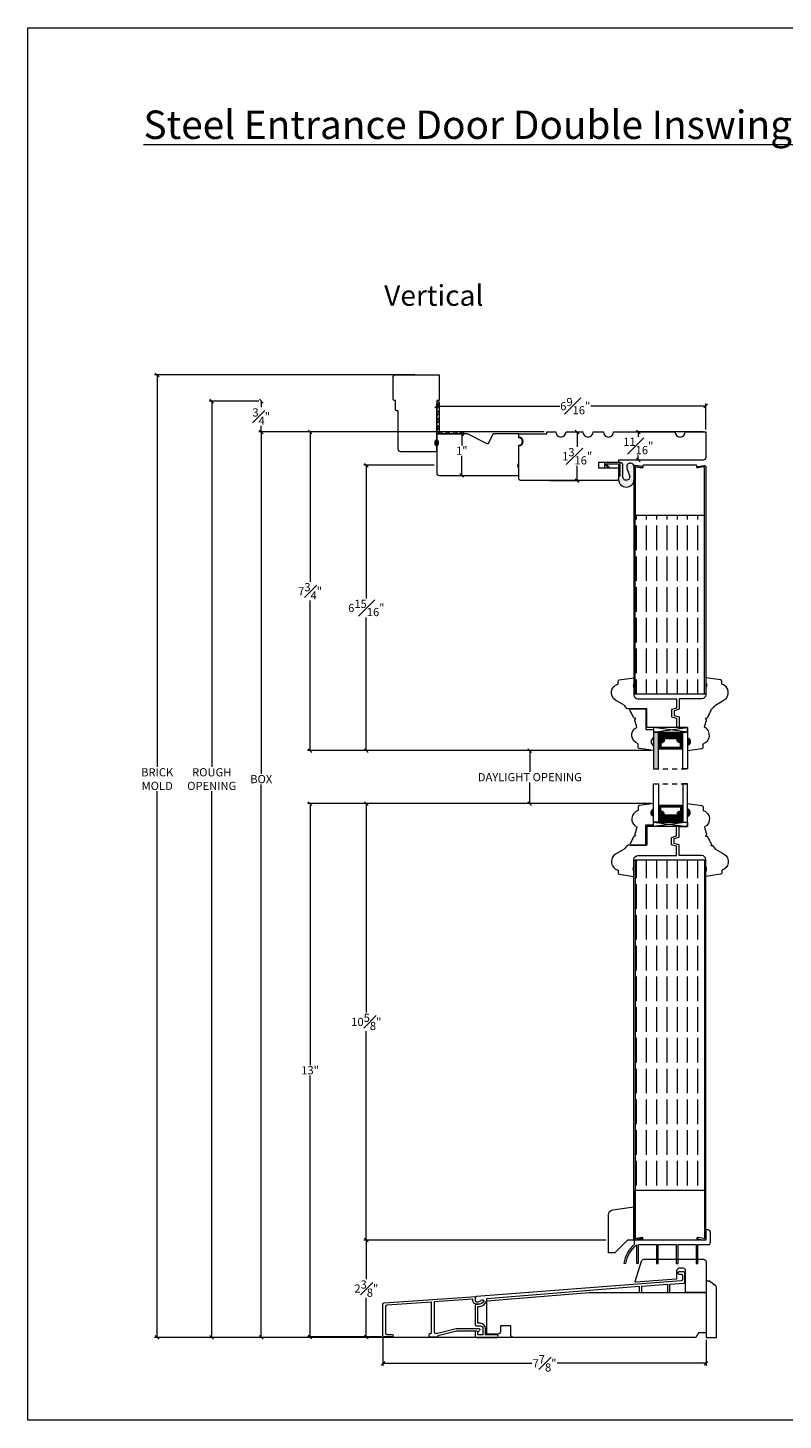
# Model space of a CAD drawing. Units: inches. Extents: x 0.1 to 55.2, y 39.1 to 73.1.
# Drawn here: x 0.1 to 18.5, y 39.1 to 73.1 of the extents above; entities that cross this region are included whole.
import ezdxf

# ---------------------------------------------------------------- set-up
doc = ezdxf.new("R2010")
doc.units = ezdxf.units.IN
doc.header["$LTSCALE"] = 0.5
doc.header["$MEASUREMENT"] = 0
doc.header["$PDMODE"] = 3
doc.linetypes.add('HIDDEN', pattern=[0.375, 0.25, -0.125])
doc.layers.get('0').update_dxf_attribs({"lineweight": 18})
doc.layers.get('Defpoints').update_dxf_attribs({"lineweight": 18})
doc.styles.get("Standard").update_dxf_attribs({"font": 'arial.ttf'})
doc.dimstyles.new('0000021A90BDCD68', dxfattribs={"dimtxt": 0.2, "dimasz": 0.09, "dimexe": 0.062, "dimexo": 0.0625, "dimgap": 0.025, "dimtad": 0, "dimtih": 1, "dimtoh": 1, "dimdec": 4, "dimzin": 0, "dimdsep": 46, "dimlunit": 5, "dimtxsty": 'Standard', "dimblk": 'OBLIQUE', "dimcen": 0, "dimclrd": 256, "dimclre": 256, "dimclrt": 256, "dimadec": 0, "dimazin": 0, "dimtfac": 1, "dimtdec": 4, "dimtofl": 0, "dimtmove": 0, "dimatfit": 3, "dimldrblk": 'ARCHTICK', "dimfxl": 0, "dimfrac": 1, "dimtolj": 1, "dimtzin": 0, "dimlwd": -1, "dimlwe": -1, "dimarcsym": 0})

# ---------------------------------------------------------------- blocks, each defined once
blk = doc.blocks.new('_OBLIQUE')
at = {"color": 0, "linetype": 'ByBlock'}
blk.add_line((-0.5, -0.5), (0.5, 0.5), dxfattribs=at)
blk = doc.blocks.new('*D10')
at = {"transparency": 16777216}
for p, q in [((12.683, 63.259), (5.718, 63.259)), ((5.78, 63.259), (5.78, 54.916)), ((5.78, 41.167), (5.78, 54.659)), ((14.092, 41.167), (5.718, 41.167))]:
    blk.add_line(p, q, dxfattribs=at)
at = {"layer": 'Defpoints', "color": 0, "transparency": 16777216}
for p in [(5.78, 63.259), (12.746, 63.259), (14.154, 41.167)]:
    blk.add_point(p, dxfattribs=at)
at = {"transparency": 16777216, "xscale": 0.09, "yscale": 0.09, "zscale": 0.09}
for p, rotation in [((5.78, 63.259), 90), ((5.78, 41.167), 270)]:
    blk.add_blockref('_OBLIQUE', p, dxfattribs=dict(at, rotation=rotation))
at = {"transparency": 16777216, "insert": (5.78, 54.788), "char_height": 0.2, "attachment_point": 5}
blk.add_mtext('\\A1;BOX', dxfattribs=at)
blk = doc.blocks.new('_ArchTick')
at = {"color": 0, "linetype": 'ByBlock', "const_width": 0.15}
blk.add_lwpolyline([(-0.5, -0.5), (0.5, 0.5)], dxfattribs=at)
blk = doc.blocks.new('*D11')
at = {"transparency": 16777216}
for p, q in [((5.718, 64.009), (4.511, 64.009)), ((4.573, 64.009), (4.573, 55.085)), ((4.573, 41.167), (4.573, 54.491)), ((14.092, 41.167), (4.511, 41.167))]:
    blk.add_line(p, q, dxfattribs=at)
at = {"layer": 'Defpoints', "color": 0, "transparency": 16777216}
for p in [(5.78, 64.009), (4.573, 41.167), (14.154, 41.167)]:
    blk.add_point(p, dxfattribs=at)
at = {"transparency": 16777216, "xscale": 0.09, "yscale": 0.09, "zscale": 0.09}
for p, rotation in [((4.573, 64.009), 90), ((4.573, 41.167), 270)]:
    blk.add_blockref('_OBLIQUE', p, dxfattribs=dict(at, rotation=rotation))
at = {"transparency": 16777216, "insert": (4.573, 54.788), "char_height": 0.2, "attachment_point": 5}
blk.add_mtext('\\A1;ROUGH\\POPENING', dxfattribs=at)
blk = doc.blocks.new('*D12')
at = {"transparency": 16777216}
for p, q in [((9.527, 64.65), (3.18, 64.65)), ((3.242, 64.65), (3.242, 55.085)), ((3.242, 41.167), (3.242, 54.491)), ((14.092, 41.167), (3.18, 41.167))]:
    blk.add_line(p, q, dxfattribs=at)
at = {"layer": 'Defpoints', "color": 0, "transparency": 16777216}
for p in [(3.242, 64.65), (9.59, 64.65), (14.154, 41.167)]:
    blk.add_point(p, dxfattribs=at)
at = {"transparency": 16777216, "xscale": 0.09, "yscale": 0.09, "zscale": 0.09}
for p, rotation in [((3.242, 64.65), 90), ((3.242, 41.167), 270)]:
    blk.add_blockref('_OBLIQUE', p, dxfattribs=dict(at, rotation=rotation))
at = {"transparency": 16777216, "insert": (3.242, 54.788), "char_height": 0.2, "attachment_point": 5}
blk.add_mtext('\\A1;BRICK\\PMOLD', dxfattribs=at)
blk = doc.blocks.new('*D26')
at = {"transparency": 16777216}
for p, q in [((10.059, 62.796), (10.059, 63.95)), ((10.059, 63.888), (13.059, 63.888)), ((16.621, 63.888), (13.819, 63.888)), ((16.621, 63.321), (16.621, 63.95))]:
    blk.add_line(p, q, dxfattribs=at)
at = {"layer": 'Defpoints', "color": 0, "transparency": 16777216}
for p in [(10.059, 63.888), (16.621, 63.259), (10.059, 62.733)]:
    blk.add_point(p, dxfattribs=at)
at = {"transparency": 16777216, "xscale": 0.09, "yscale": 0.09, "zscale": 0.09, "rotation": 180}
blk.add_blockref('_OBLIQUE', (10.059, 63.888), dxfattribs=at)
at = {"transparency": 16777216, "xscale": 0.09, "yscale": 0.09, "zscale": 0.09}
blk.add_blockref('_OBLIQUE', (16.621, 63.888), dxfattribs=at)
at = {"transparency": 16777216, "insert": (13.439, 63.888), "char_height": 0.2, "attachment_point": 5}
blk.add_mtext('\\A1;6{\\H1x;\\S9#16;}"', dxfattribs=at)
blk = doc.blocks.new('*D20')
at = {"transparency": 16777216}
for p, q in [((9.997, 62.446), (8.281, 62.446)), ((8.343, 62.446), (8.343, 59.195)), ((8.343, 55.482), (8.343, 58.733)), ((15.288, 55.482), (8.281, 55.482))]:
    blk.add_line(p, q, dxfattribs=at)
at = {"layer": 'Defpoints', "color": 0, "transparency": 16777216}
for p in [(8.343, 62.446), (10.059, 62.446), (15.35, 55.482)]:
    blk.add_point(p, dxfattribs=at)
at = {"transparency": 16777216, "xscale": 0.09, "yscale": 0.09, "zscale": 0.09}
for p, rotation in [((8.343, 62.446), 90), ((8.343, 55.482), 270)]:
    blk.add_blockref('_OBLIQUE', p, dxfattribs=dict(at, rotation=rotation))
at = {"transparency": 16777216, "insert": (8.343, 58.964), "char_height": 0.2, "attachment_point": 5}
blk.add_mtext('\\A1;6{\\H1x;\\S15#16;}"', dxfattribs=at)
blk = doc.blocks.new('*D21')
at = {"transparency": 16777216}
for p, q in [((9.058, 63.259), (6.91, 63.259)), ((6.972, 63.259), (6.972, 59.598)), ((6.972, 55.482), (6.972, 59.143)), ((15.288, 55.482), (6.91, 55.482))]:
    blk.add_line(p, q, dxfattribs=at)
at = {"layer": 'Defpoints', "color": 0, "transparency": 16777216}
for p in [(6.972, 63.259), (9.12, 63.259), (15.35, 55.482)]:
    blk.add_point(p, dxfattribs=at)
at = {"transparency": 16777216, "xscale": 0.09, "yscale": 0.09, "zscale": 0.09}
for p, rotation in [((6.972, 63.259), 90), ((6.972, 55.482), 270)]:
    blk.add_blockref('_OBLIQUE', p, dxfattribs=dict(at, rotation=rotation))
at = {"transparency": 16777216, "insert": (6.972, 59.371), "char_height": 0.2, "attachment_point": 5}
blk.add_mtext('\\A1;7{\\H1x;\\S3#4;}"', dxfattribs=at)
blk = doc.blocks.new('*D22')
at = {"transparency": 16777216}
for p, q in [((15.288, 54.191), (8.281, 54.191)), ((8.343, 54.191), (8.343, 49.094)), ((8.343, 43.54), (8.343, 48.636)), ((14.184, 43.54), (8.281, 43.54))]:
    blk.add_line(p, q, dxfattribs=at)
at = {"layer": 'Defpoints', "color": 0, "transparency": 16777216}
for p in [(15.35, 54.191), (8.343, 43.54), (14.246, 43.54)]:
    blk.add_point(p, dxfattribs=at)
at = {"transparency": 16777216, "xscale": 0.09, "yscale": 0.09, "zscale": 0.09}
for p, rotation in [((8.343, 54.191), 90), ((8.343, 43.54), 270)]:
    blk.add_blockref('_OBLIQUE', p, dxfattribs=dict(at, rotation=rotation))
at = {"transparency": 16777216, "insert": (8.343, 48.865), "char_height": 0.2, "attachment_point": 5}
blk.add_mtext('\\A1;10{\\H1x;\\S5#8;}"', dxfattribs=at)
blk = doc.blocks.new('*D23')
at = {"transparency": 16777216}
for p, q in [((15.288, 54.191), (6.91, 54.191)), ((6.972, 54.191), (6.972, 47.811)), ((6.972, 41.177), (6.972, 47.557)), ((8.717, 41.177), (6.91, 41.177))]:
    blk.add_line(p, q, dxfattribs=at)
at = {"layer": 'Defpoints', "color": 0, "transparency": 16777216}
for p in [(15.35, 54.191), (6.972, 41.177), (8.779, 41.177)]:
    blk.add_point(p, dxfattribs=at)
at = {"transparency": 16777216, "xscale": 0.09, "yscale": 0.09, "zscale": 0.09}
for p, rotation in [((6.972, 54.191), 90), ((6.972, 41.177), 270)]:
    blk.add_blockref('_OBLIQUE', p, dxfattribs=dict(at, rotation=rotation))
at = {"transparency": 16777216, "insert": (6.972, 47.684), "char_height": 0.2, "attachment_point": 5}
blk.add_mtext('\\A1;13"', dxfattribs=at)
blk = doc.blocks.new('*D24')
at = {"transparency": 16777216}
for p, q in [((15.288, 55.482), (12.268, 55.482)), ((12.33, 55.482), (12.33, 54.965)), ((12.33, 54.191), (12.33, 54.708)), ((15.288, 54.191), (12.268, 54.191))]:
    blk.add_line(p, q, dxfattribs=at)
at = {"layer": 'Defpoints', "color": 0, "transparency": 16777216}
for p in [(15.35, 55.482), (12.33, 54.191), (15.35, 54.191)]:
    blk.add_point(p, dxfattribs=at)
at = {"transparency": 16777216, "xscale": 0.09, "yscale": 0.09, "zscale": 0.09}
for p, rotation in [((12.33, 55.482), 90), ((12.33, 54.191), 270)]:
    blk.add_blockref('_OBLIQUE', p, dxfattribs=dict(at, rotation=rotation))
at = {"transparency": 16777216, "insert": (12.33, 54.836), "char_height": 0.2, "attachment_point": 5}
blk.add_mtext('\\A1;DAYLIGHT OPENING', dxfattribs=at)
blk = doc.blocks.new('*D25')
at = {"transparency": 16777216}
for p, q in [((14.184, 43.54), (8.281, 43.54)), ((8.343, 43.54), (8.343, 42.588)), ((8.343, 41.177), (8.343, 42.129)), ((8.717, 41.177), (8.281, 41.177))]:
    blk.add_line(p, q, dxfattribs=at)
at = {"layer": 'Defpoints', "color": 0, "transparency": 16777216}
for p in [(14.246, 43.54), (8.343, 41.177), (8.779, 41.177)]:
    blk.add_point(p, dxfattribs=at)
at = {"transparency": 16777216, "xscale": 0.09, "yscale": 0.09, "zscale": 0.09}
for p, rotation in [((8.343, 43.54), 90), ((8.343, 41.177), 270)]:
    blk.add_blockref('_OBLIQUE', p, dxfattribs=dict(at, rotation=rotation))
at = {"transparency": 16777216, "insert": (8.343, 42.358), "char_height": 0.2, "attachment_point": 5}
blk.add_mtext('\\A1;2{\\H1x;\\S3#8;}"', dxfattribs=at)
blk = doc.blocks.new('*D27')
at = {"transparency": 16777216}
for p, q in [((16.559, 63.259), (14.914, 63.259)), ((14.976, 63.259), (14.976, 63.142)), ((16.496, 62.571), (14.914, 62.571)), ((14.976, 62.571), (14.976, 62.687))]:
    blk.add_line(p, q, dxfattribs=at)
at = {"layer": 'Defpoints', "color": 0, "transparency": 16777216}
for p in [(16.621, 63.259), (14.976, 62.571), (16.559, 62.571)]:
    blk.add_point(p, dxfattribs=at)
at = {"transparency": 16777216, "xscale": 0.09, "yscale": 0.09, "zscale": 0.09}
for p, rotation in [((14.976, 63.259), 90), ((14.976, 62.571), 270)]:
    blk.add_blockref('_OBLIQUE', p, dxfattribs=dict(at, rotation=rotation))
at = {"transparency": 16777216, "insert": (14.976, 62.915), "char_height": 0.2, "attachment_point": 5}
blk.add_mtext('\\A1;{\\H1x;\\S11#16;}"', dxfattribs=at)
blk = doc.blocks.new('*D28')
at = {"transparency": 16777216}
for p, q in [((13.401, 63.259), (13.547, 63.259)), ((13.485, 63.259), (13.485, 62.894)), ((13.485, 62.071), (13.485, 62.435)), ((12.808, 62.071), (13.547, 62.071))]:
    blk.add_line(p, q, dxfattribs=at)
at = {"layer": 'Defpoints', "color": 0, "transparency": 16777216}
for p in [(13.339, 63.259), (12.746, 62.071), (13.485, 62.071)]:
    blk.add_point(p, dxfattribs=at)
at = {"transparency": 16777216, "xscale": 0.09, "yscale": 0.09, "zscale": 0.09}
for p, rotation in [((13.485, 63.259), 90), ((13.485, 62.071), 270)]:
    blk.add_blockref('_OBLIQUE', p, dxfattribs=dict(at, rotation=rotation))
at = {"transparency": 16777216, "insert": (13.485, 62.665), "char_height": 0.2, "attachment_point": 5}
blk.add_mtext('\\A1;1{\\H1x;\\S3#16;}"', dxfattribs=at)
blk = doc.blocks.new('*D29')
at = {"transparency": 16777216}
for p, q in [((10.497, 63.209), (10.733, 63.209)), ((10.671, 63.209), (10.671, 62.927)), ((10.671, 62.196), (10.671, 62.676)), ((10.497, 62.196), (10.733, 62.196))]:
    blk.add_line(p, q, dxfattribs=at)
at = {"layer": 'Defpoints', "color": 0, "transparency": 16777216}
for p in [(10.434, 63.209), (10.434, 62.196), (10.671, 62.196)]:
    blk.add_point(p, dxfattribs=at)
at = {"transparency": 16777216, "xscale": 0.09, "yscale": 0.09, "zscale": 0.09}
for p, rotation in [((10.671, 63.209), 90), ((10.671, 62.196), 270)]:
    blk.add_blockref('_OBLIQUE', p, dxfattribs=dict(at, rotation=rotation))
at = {"transparency": 16777216, "insert": (10.671, 62.802), "char_height": 0.2, "attachment_point": 5}
blk.add_mtext('\\A1;1"', dxfattribs=at)
blk = doc.blocks.new('*D30')
at = {"transparency": 16777216}
for p, q in [((5.718, 64.009), (5.718, 64.009)), ((5.78, 64.009), (5.78, 63.861)), ((5.718, 63.259), (5.718, 63.259)), ((5.78, 63.259), (5.78, 63.407))]:
    blk.add_line(p, q, dxfattribs=at)
at = {"layer": 'Defpoints', "color": 0, "transparency": 16777216}
for p in [(5.78, 64.009), (5.78, 64.009), (5.78, 63.259)]:
    blk.add_point(p, dxfattribs=at)
at = {"transparency": 16777216, "xscale": 0.09, "yscale": 0.09, "zscale": 0.09}
for p, rotation in [((5.78, 64.009), 90), ((5.78, 63.259), 270)]:
    blk.add_blockref('_OBLIQUE', p, dxfattribs=dict(at, rotation=rotation))
at = {"transparency": 16777216, "insert": (5.78, 63.634), "char_height": 0.2, "attachment_point": 5}
blk.add_mtext('\\A1;{\\H1x;\\S3#4;}"', dxfattribs=at)
blk = doc.blocks.new('*D43')
at = {"transparency": 16777216}
for p, q in [((8.749, 41.145), (8.749, 40.472)), ((16.63, 41.104), (16.63, 40.472)), ((8.749, 40.534), (12.38, 40.534)), ((16.63, 40.534), (13, 40.534))]:
    blk.add_line(p, q, dxfattribs=at)
at = {"layer": 'Defpoints', "color": 0, "transparency": 16777216}
for p in [(8.749, 41.207), (16.63, 41.167), (8.749, 40.534)]:
    blk.add_point(p, dxfattribs=at)
at = {"transparency": 16777216, "xscale": 0.09, "yscale": 0.09, "zscale": 0.09, "rotation": 180}
blk.add_blockref('_OBLIQUE', (8.749, 40.534), dxfattribs=at)
at = {"transparency": 16777216, "xscale": 0.09, "yscale": 0.09, "zscale": 0.09}
blk.add_blockref('_OBLIQUE', (16.63, 40.534), dxfattribs=at)
at = {"transparency": 16777216, "insert": (12.69, 40.534), "char_height": 0.2, "attachment_point": 5}
blk.add_mtext('\\A1;7{\\H1x;\\S7#8;}"', dxfattribs=at)

msp = doc.modelspace()

# ---------------------------------------------------------------- hatches: boundary and pattern name
at = {"linetype": 'Continuous', "lineweight": 9}
h = msp.add_hatch(dxfattribs=at)
h.set_pattern_fill('STEEL', color=256, style=0)
h.set_pattern_definition([(45, (108.0147, 20.00465), (-0.08838835, 0.08838835), []), (45, (108.0147, 20.06715), (-0.08838835, 0.08838835), [])])
h.paths.add_polyline_path([(10.71644, 63.2087), (10.71644, 63.2707), (10.12131, 63.2707), (10.12131, 63.99052), (10.05931, 63.99052), (10.05931, 63.2087)])
at = {"linetype": 'Continuous'}
h = msp.add_hatch(color=256, dxfattribs=at)
edge = h.paths.add_edge_path()
edge.add_ellipse((10.05931, 62.9917), major_axis=(0, -0.07849), ratio=0.49280821, start_angle=0, end_angle=360)
h = msp.add_hatch()
h.set_pattern_fill('DOTS', color=256, scale=0.5, style=0)
h.set_pattern_definition([(7e-15, (-4227.225827, -4244.98911), (0.015625, 0.03125), [0, -0.03125])])
h.paths.add_polyline_path([(14.60031, 62.44615), (14.60019, 62.16149, 1.17737362), (14.76213, 62.18798), (14.69812, 62.3781, -1.17513495), (14.87149, 62.40679), (14.87251, 62.10199, -1.00334996), (14.49627, 62.10073), (14.49627, 62.18755), (14.49608, 62.18755), (14.49607, 62.38369), (14.1523, 62.38383), (14.15234, 62.479), (14.12252, 62.50884), (14.53783, 62.50867, -0.41421357)])
h.paths.add_polyline_path([(14.18342, 62.47996), (14.27952, 62.38378), (14.49607, 62.38369), (14.49607, 62.47983)], flags=16)
h = msp.add_hatch()
h.set_pattern_fill('ACAD_ISO02W100', color=256, scale=0.05, angle=90, style=0)
h.set_pattern_definition([(90, (-4312.82078, -4243.87787), (-0.25, 2e-17), [0.6, -0.15])])
h.paths.add_polyline_path([(14.90327, 56.85867), (16.58927, 56.85867), (16.58927, 61.23005), (14.90327, 61.23005)])
for points in [[(15.46809, 55.93578), (15.35009, 55.93578), (15.35009, 55.79491), (15.35009, 55.04015), (15.46809, 55.04015)], [(16.17984, 55.79511), (16.17984, 55.79511), (16.17984, 55.60761), (16.17984, 55.60761, 0.66666667)], [(15.35009, 54.0653, 0.66666667), (15.35009, 53.8778)], [(16.17984, 54.06511), (16.17984, 54.06511), (16.17984, 53.87761), (16.17984, 53.87761, 0.66666667)]]:
    msp.add_hatch(color=256).paths.add_polyline_path(points)
h = msp.add_hatch(dxfattribs=at)
h.set_pattern_fill('DASH', color=256, scale=0.1, style=0)
h.set_pattern_definition([(0, (9.374615, 58.008488), (0.0125, -0.0125), [0.0125, -0.0125])])
h.paths.add_polyline_path([(15.57747, 55.79878), (15.57747, 55.72596, -0.33597463), (15.54497, 55.7056), (15.52358, 55.72002, 0.82420998), (15.49347, 55.71416), (15.46809, 55.71416), (15.46809, 55.93578), (16.06184, 55.93578), (16.06184, 55.71416), (16.03647, 55.71416, 0.82840831), (16.0063, 55.71987), (15.98536, 55.7056, -0.32087081), (15.95247, 55.72632), (15.95247, 55.79878)])
h = msp.add_hatch(dxfattribs=at)
h.set_pattern_fill('DOTS', color=256, scale=0.1, style=0)
h.set_pattern_definition([(0, (9.374615, 58.0084876), (0.003125, -0.00625), [0, -0.00625])])
h.paths.add_polyline_path([(15.49347, 55.56078), (15.46809, 55.56078), (15.46809, 55.71416), (15.49347, 55.71416)])
h.paths.add_polyline_path([(16.06184, 55.56078), (16.03647, 55.56078), (16.03647, 55.71416), (16.06184, 55.71416)])
h = msp.add_hatch(dxfattribs=at)
h.set_pattern_fill('DOTS', color=256, scale=0.1, style=0)
h.set_pattern_definition([(0, (9.374615, 51.6642307), (0.003125, 0.00625), [0, -0.00625])])
h.paths.add_polyline_path([(15.49347, 54.11194), (15.46809, 54.11194), (15.46809, 53.95856), (15.49347, 53.95856)])
h.paths.add_polyline_path([(16.06184, 54.11194), (16.03647, 54.11194), (16.03647, 53.95856), (16.06184, 53.95856)])
h = msp.add_hatch(dxfattribs=at)
h.set_pattern_fill('DASH', color=256, scale=0.1, style=0)
h.set_pattern_definition([(0, (9.374615, 51.664231), (0.0125, 0.0125), [0.0125, -0.0125])])
h.paths.add_polyline_path([(15.57747, 53.87394), (15.57747, 53.94676, 0.33597463), (15.54497, 53.96712), (15.52358, 53.9527, -0.82420998), (15.49347, 53.95856), (15.46809, 53.95856), (15.46809, 53.73694), (16.06184, 53.73694), (16.06184, 53.95856), (16.03647, 53.95856, -0.82840831), (16.0063, 53.95285), (15.98536, 53.96712, 0.32087081), (15.95247, 53.9464), (15.95247, 53.87394)])
h = msp.add_hatch()
h.set_pattern_fill('ACAD_ISO02W100', color=256, scale=0.05, angle=90, style=0)
h.set_pattern_definition([(90, (-4312.82078, -4241.37787), (-0.25, 2e-17), [0.6, -0.15])])
h.paths.add_polyline_path([(14.90327, 44.75536), (16.58927, 44.75536), (16.58927, 52.81405), (14.90327, 52.81405)])

# ---------------------------------------------------------------- linework, layer by layer
at = {"lineweight": 9}
for p, q in [((10.05931, 63.99052), (10.05931, 63.2087)), ((10.05931, 63.99052), (10.12131, 63.99052)), ((10.12131, 63.99052), (10.12131, 63.2707))]:
    msp.add_line(p, q, dxfattribs=at)
at = {"linetype": 'Continuous', "lineweight": 9}
for p, q in [((10.05931, 63.2087), (10.71644, 63.2087)), ((10.12131, 63.2707), (10.71644, 63.2707)), ((10.71644, 63.2707), (10.71644, 63.2087))]:
    msp.add_line(p, q, dxfattribs=at)
at = {"linetype": 'Continuous'}
for p, q in [((16.58927, 56.85867), (14.90327, 56.85867)), ((16.58927, 52.81405), (14.90327, 52.81405))]:
    msp.add_line(p, q, dxfattribs=at)
for p, q in [((15.35009, 55.93578), (16.17984, 56.04478)), ((16.17984, 55.93578), (15.35009, 56.04478)), ((15.49347, 55.71416), (15.46809, 55.71416)), ((16.03647, 55.71416), (16.06184, 55.71416)), ((16.17984, 55.79511), (16.17984, 55.79511)), ((15.49347, 55.56078), (15.46809, 55.56078)), ((16.03647, 55.56078), (16.06184, 55.56078)), ((16.17984, 55.60761), (16.17984, 55.60761)), ((15.49347, 54.11194), (15.46809, 54.11194)), ((16.03647, 54.11194), (16.06184, 54.11194)), ((16.17984, 54.06511), (16.17984, 54.06511)), ((15.35009, 53.73694), (16.17984, 53.62794)), ((16.17984, 53.73694), (15.35009, 53.62794)), ((15.49347, 53.95856), (15.46809, 53.95856)), ((16.03647, 53.95856), (16.06184, 53.95856)), ((16.17984, 53.87761), (16.17984, 53.87761)), ((14.87127, 48.00106), (14.87127, 49.27339)), ((16.62127, 48.00106), (16.62127, 49.27339))]:
    msp.add_line(p, q)
at = {"linetype": 'HIDDEN'}
for p, q in [((15.35009, 55.04032), (16.17984, 55.04032)), ((15.35009, 54.67033), (16.17984, 54.67079))]:
    msp.add_line(p, q, dxfattribs=at)
for points in [[(55.24599, 39.14753), (0.08809, 39.14753), (0.08809, 73.11753), (55.24599, 73.11753)], [(15.35009, 55.93578), (16.17984, 55.93578), (16.17984, 56.04478), (15.35009, 56.04478)], [(15.46809, 55.93578), (15.35009, 55.93578), (15.35009, 55.04015), (15.46809, 55.04015)], [(16.06184, 55.93578), (16.17984, 55.93578), (16.17984, 55.04009), (16.06184, 55.04009)], [(15.46809, 53.73694), (15.35009, 53.73694), (15.35009, 54.67073), (15.46809, 54.67073)], [(16.06184, 53.73694), (16.17984, 53.73694), (16.17984, 54.67079), (16.06184, 54.67079)], [(15.35009, 53.73694), (16.17984, 53.73694), (16.17984, 53.62794), (15.35009, 53.62794)]]:
    msp.add_lwpolyline(points, close=True)
for points in [[(9.12031, 62.8367), (9.12031, 63.7747), (9.08931, 63.7747, -0.41421356), (9.05831, 63.8057), (9.05831, 64.0247), (9.02731, 64.0247, -0.41421356), (8.99631, 64.0557), (8.99631, 64.5877, -0.41421356), (9.05831, 64.6497), (10.12131, 64.6497), (10.12131, 64.0247), (10.05931, 64.0247), (10.05931, 62.7747), (9.18231, 62.7747, -0.41421356), (9.12031, 62.8367)], [(16.55927, 62.5707), (14.49627, 62.57069), (14.49627, 62.50869), (14.0043, 62.50869), (14.0043, 62.38369), (14.49627, 62.38369), (14.49627, 62.13269, -0.41421356), (14.43427, 62.07069), (12.12127, 62.07069, -0.41421281), (12.05877, 62.13319), (12.05877, 62.9157, 1), (12.05877, 63.1337), (12.05877, 63.2087), (12.74577, 63.2087), (12.74577, 63.2587), (12.96422, 63.2587, 1), (13.21422, 63.2587), (13.62529, 63.2587, 1), (13.87529, 63.2587), (14.12529, 63.2587, 1), (14.37529, 63.2587), (15.87121, 63.2587, 1), (16.12121, 63.2587), (16.62127, 63.2587), (16.62127, 62.6332, -0.41421356), (16.55877, 62.5707)], [(16.58927, 61.23005), (16.58927, 62.39255, 0.46314296), (16.57109, 62.40797), (16.42524, 62.38381, -0.4993331), (16.40527, 62.39882), (16.40527, 62.43007, 0.41421356), (16.38965, 62.4457), (15.1029, 62.4457, 0.41421356), (15.08727, 62.43007), (15.08727, 62.39882, -0.4993331), (15.0673, 62.38381), (14.92145, 62.40797, 0.46314296), (14.90327, 62.39255), (14.90327, 61.23005), (16.58927, 61.23005)], [(15.18077, 56.04478), (15.18077, 56.4999), (14.72332, 56.4999, -0.23892034), (14.69812, 56.51267, 0.0231345), (14.63085, 56.59603), (14.42411, 56.71743, -0.67638057), (14.4822, 57.1029), (14.4822, 57.17616, -0.37388468), (14.5091, 57.2071), (14.87127, 57.258), (14.87127, 57.1372, 0.32), (14.87127, 57.0122), (14.87127, 56.8439, 0.41421356), (14.96527, 56.7499), (15.91056, 56.7499), (15.91056, 56.52234), (15.78556, 56.48885), (15.78556, 56.30584), (15.91056, 56.27234), (15.91056, 56.04478), (15.18077, 56.04478)], [(16.17984, 55.48214), (16.52837, 55.53112, 0.37388468), (16.55527, 55.56207), (16.55527, 55.65127, 0.68824041), (16.5922, 56.05121, -0.03809083), (16.63898, 56.22108, 0.23833021), (16.63551, 56.24905), (16.61857, 56.27431), (16.64825, 56.28087, 0.23839974), (16.67007, 56.29872, -0.03911203), (16.75605, 56.45788, 0.3599379), (16.75138, 56.49744), (16.74523, 56.50331), (16.77028, 56.50331, 0.23892034), (16.79549, 56.51608, -0.02216245), (16.85977, 56.59607), (17.06844, 56.7186, 0.67638057), (17.01034, 57.10407), (17.01034, 57.17635, 0.37388468), (16.98344, 57.2073), (16.62127, 57.2582), (16.62127, 57.14238, -0.32), (16.62127, 57.01738), (16.62127, 56.84389, -0.41421356), (16.52727, 56.74989), (15.97223, 56.74989), (15.97223, 56.49083), (15.84723, 56.45734), (15.84723, 56.33733), (15.97223, 56.30383), (15.97223, 56.04478), (16.17984, 56.04478), (16.17984, 55.79511, -0.66666667), (16.17984, 55.60761), (16.17984, 55.48261)], [(15.35009, 55.48195), (15.00157, 55.53093, -0.37388468), (14.97467, 55.56187), (14.97467, 55.65108, -0.68890974), (14.93809, 56.05119, 0.03729932), (14.89202, 56.21746, -0.23833021), (14.89548, 56.24544), (14.91243, 56.27069), (14.88275, 56.27725, -0.23839974), (14.86092, 56.29511, 0.03911203), (14.77494, 56.45427, -0.3599379), (14.77961, 56.49383), (14.78576, 56.4997), (15.16259, 56.4997), (15.16259, 55.9997), (15.35009, 55.9997), (15.35009, 55.79491, 0.66666667), (15.35009, 55.60741), (15.35009, 55.48241)], [(15.35009, 54.19077), (15.00157, 54.14179, 0.37388468), (14.97467, 54.11084), (14.97467, 54.02164, 0.68890974), (14.93809, 53.62153, -0.03729932), (14.89202, 53.45525, 0.23833021), (14.89548, 53.42728), (14.91243, 53.40203), (14.88275, 53.39546, 0.23839974), (14.86092, 53.37761, -0.03911203), (14.77494, 53.21845, 0.3599379), (14.77961, 53.17889), (14.78576, 53.17302), (15.16259, 53.17302), (15.16259, 53.67302), (15.35009, 53.67302), (15.35009, 53.8778, -0.66666667), (15.35009, 54.0653), (15.35009, 54.1903)], [(16.17984, 54.19058), (16.52837, 54.1416, -0.37388468), (16.55527, 54.11065), (16.55527, 54.02145, -0.68824041), (16.5922, 53.62151, 0.03809083), (16.63898, 53.45164, -0.23833021), (16.63551, 53.42366), (16.61857, 53.39841), (16.64825, 53.39185, -0.23839974), (16.67007, 53.374, 0.03911203), (16.75605, 53.21483, -0.3599379), (16.75138, 53.17528), (16.74523, 53.16941), (16.77028, 53.16941, -0.23892034), (16.79549, 53.15663, 0.02216245), (16.85977, 53.07665), (17.06844, 52.95412, -0.67638057), (17.01034, 52.56865), (17.01034, 52.49637, -0.37388468), (16.98344, 52.46542), (16.62127, 52.41452), (16.62127, 52.53033, 0.32), (16.62127, 52.65533), (16.62127, 52.82883, 0.41421356), (16.52727, 52.92283), (15.97223, 52.92283), (15.97223, 53.18189), (15.84723, 53.21538), (15.84723, 53.33539), (15.97223, 53.36889), (15.97223, 53.62794), (16.17984, 53.62794), (16.17984, 53.87761, 0.66666667), (16.17984, 54.06511), (16.17984, 54.19011)], [(15.18077, 53.62794), (15.18077, 53.17282), (14.72332, 53.17282, 0.23892034), (14.69812, 53.16004, -0.0231345), (14.63085, 53.07669), (14.42411, 52.95528, 0.67638057), (14.4822, 52.56982), (14.4822, 52.49656, 0.37388468), (14.5091, 52.46561), (14.87127, 52.41471), (14.87127, 52.53552, -0.32), (14.87127, 52.66052), (14.87127, 52.82882, -0.41421356), (14.96527, 52.92282), (15.91056, 52.92282), (15.91056, 53.15038), (15.78556, 53.18387), (15.78556, 53.36688), (15.91056, 53.40038), (15.91056, 53.62794), (15.18077, 53.62794)], [(16.58927, 44.75536), (16.58927, 43.59286, -0.46314296), (16.57109, 43.57744), (16.42524, 43.6016, 0.4993331), (16.40527, 43.58659), (16.40527, 43.55534, -0.41421356), (16.38965, 43.53971), (15.1029, 43.53971, -0.41421356), (15.08727, 43.55534), (15.08727, 43.58659, 0.4993331), (15.0673, 43.6016), (14.92145, 43.57744, -0.46314296), (14.90327, 43.59286), (14.90327, 44.75536), (16.58927, 44.75536)], [(11.0303, 41.97842, 0.41421356), (10.9993, 41.94743), (10.9993, 41.47996, 0.41421356), (11.03055, 41.44871), (11.1238, 41.44871, -0.41421356), (11.1863, 41.38621), (11.1863, 41.22971), (11.0613, 41.22971), (11.0613, 41.29171, 1), (10.9993, 41.29171), (10.9993, 41.19796, 0.41421356), (11.03055, 41.16671), (11.5303, 41.16671, 1), (11.5303, 41.22871), (11.2483, 41.22871), (11.2483, 41.38571, 0.41421356), (11.1233, 41.51071), (11.0613, 41.51071), (11.0613, 41.91671, 0.44486034), (11.28252, 42.11894), (15.0003, 42.41436), (15.0003, 42.25971), (15.0623, 42.25971), (15.0623, 42.41862), (15.6873, 42.46162), (15.6873, 42.25971), (15.7493, 42.25971), (15.7493, 42.46589), (16.08443, 42.48894, 0.39423437), (16.1133, 42.51987), (16.1133, 42.7371, 0.41421356), (16.08205, 42.76835), (15.9673, 42.76835, 0.41421356), (15.9363, 42.73735, 0.41421356), (15.9673, 42.70635), (16.02005, 42.70635, -0.41421356), (16.0513, 42.6751), (16.0513, 42.57775, -0.39423437), (16.02243, 42.54682), (11.02818, 42.16359, 0.39423437), (10.9993, 42.13266), (10.9993, 42.08167), (10.9993, 42.06734, 0.41421356), (11.03055, 42.03609), (11.0707, 42.03609, 0.24910685), (11.14682, 42.07652, -0.63462829), (11.20568, 42.05487, -0.30998697), (11.06728, 41.97842), (11.0303, 41.97842), (11.06728, 41.97842), (11.0303, 41.97842), (11.06728, 41.97842)], [(10.94164, 42.06733), (10.94164, 42.09549), (9.9973, 42.03052), (9.9973, 41.2976, 0.41421356), (10.0273, 41.2676), (10.08067, 41.2676), (10.53364, 41.38471), (11.08439, 41.38471, -0.67884582), (11.10497, 41.33289), (11.0613, 41.29171, 0.41421356), (11.0303, 41.32271), (10.54153, 41.32271), (10.0893, 41.20579), (10.0893, 41.20579, -0.40577758), (10.0593, 41.17456), (9.9973, 41.17456), (9.9033, 41.17456, -0.41421356), (9.8733, 41.20456), (9.8733, 41.23163, -0.42401254), (9.9043, 41.26161, 0.42401254), (9.9353, 41.29159), (9.9353, 42.02625), (8.84125, 41.95098, 0.39423437), (8.8133, 41.92105), (8.8133, 41.26906, 0.41421356), (8.8433, 41.23906), (8.9693, 41.23906, -0.41421356), (8.9993, 41.20906), (8.9993, 41.20706, -0.41421356), (8.9693, 41.17706), (8.7793, 41.17706, -0.41421356), (8.7493, 41.20706), (8.7493, 41.97879, -0.39423437), (8.77725, 42.00872), (11.02818, 42.16359, 0.39423437), (10.9993, 42.13266), (10.9993, 42.08167), (10.9993, 42.06734, 0.41421356), (11.03055, 42.03609), (11.0707, 42.03609, 0.24910685), (11.14682, 42.07652, -0.63462829), (11.20568, 42.05487, -0.30998697), (11.06728, 41.97842), (11.03064, 41.97842, -0.41452231), (10.94164, 42.06752)]]:
    msp.add_lwpolyline(points, format="xyb")
for points in [[(12.05877, 62.3652, -0.32), (12.05877, 62.4902), (12.05877, 62.9317, 1), (12.05877, 63.1177), (12.05877, 63.2087), (11.43377, 63.2087), (11.30874, 62.95874), (10.80904, 63.2087), (10.05904, 63.2087), (10.05904, 62.2582, 0.41421356), (10.12104, 62.1962), (12.05877, 62.1962)], [(14.49627, 62.38369), (14.49627, 62.10073, 1), (14.87252, 62.10073), (14.87149, 62.40679, 1.17513495), (14.69812, 62.3781), (14.76213, 62.18798, -1.17737362), (14.60019, 62.16149), (14.60031, 62.44615, 0.41421356), (14.53783, 62.50867), (14.15235, 62.50883), (14.1523, 62.38383)], [(14.90327, 56.85867), (14.90327, 62.39255, -0.46314296), (14.92145, 62.40797), (15.0673, 62.38381), (15.07626, 62.41476), (14.90763, 62.44269, 0.46314296), (14.87127, 62.41186), (14.87127, 56.85867)], [(16.58927, 56.85867), (16.58927, 62.39255, 0.46314296), (16.57109, 62.40797), (16.42524, 62.38381), (16.41628, 62.41476), (16.58492, 62.44269, -0.46314296), (16.62127, 62.41186), (16.62127, 56.85867)], [(15.57747, 55.72596, -0.33597463), (15.54497, 55.7056), (15.50909, 55.72978, 0.41421356), (15.49347, 55.71416), (15.49347, 55.53253), (16.03647, 55.53253), (16.03647, 55.71416, 0.41421356), (16.02084, 55.72978), (15.98536, 55.7056, -0.32087081), (15.95247, 55.72632), (15.95247, 55.78316, 0.41421356), (15.93684, 55.79878), (15.59309, 55.79878, 0.41421356), (15.57747, 55.78316)], [(15.58447, 55.72474, -0.3593608), (15.54247, 55.69884), (15.50725, 55.72258, 0.35243105), (15.50047, 55.71416), (15.50047, 55.53253), (16.02947, 55.53253), (16.02947, 55.71416, 0.35186937), (16.02271, 55.72258), (15.98778, 55.69878, -0.34463089), (15.94547, 55.72502), (15.94547, 55.78316, 0.41421356), (15.93684, 55.79178), (15.59309, 55.79178, 0.41421356), (15.58447, 55.78316)], [(15.60872, 55.72122, -0.35845547), (15.54382, 55.67435), (15.52472, 55.67435), (15.52472, 55.56378), (16.00522, 55.56378), (16.00522, 55.67435), (15.98612, 55.67435, -0.34679931), (15.92122, 55.72122), (15.92122, 55.76753), (15.60872, 55.76753)], [(15.57747, 53.94676, 0.33597463), (15.54497, 53.96712), (15.50909, 53.94294, -0.41421356), (15.49347, 53.95856), (15.49347, 54.14019), (16.03647, 54.14019), (16.03647, 53.95856, -0.41421356), (16.02084, 53.94294), (15.98536, 53.96712, 0.32087081), (15.95247, 53.9464), (15.95247, 53.88956, -0.41421356), (15.93684, 53.87394), (15.59309, 53.87394, -0.41421356), (15.57747, 53.88956)], [(15.58447, 53.94798, 0.3593608), (15.54247, 53.97388), (15.50725, 53.95013, -0.35243105), (15.50047, 53.95856), (15.50047, 54.14019), (16.02947, 54.14019), (16.02947, 53.95856, -0.35186937), (16.02271, 53.95014), (15.98778, 53.97394, 0.34463089), (15.94547, 53.9477), (15.94547, 53.88956, -0.41421356), (15.93684, 53.88094), (15.59309, 53.88094, -0.41421356), (15.58447, 53.88956)], [(15.60872, 53.9515, 0.35845547), (15.54382, 53.99837), (15.52472, 53.99837), (15.52472, 54.10894), (16.00522, 54.10894), (16.00522, 53.99837), (15.98612, 53.99837, 0.34679931), (15.92122, 53.9515), (15.92122, 53.90519), (15.60872, 53.90519)], [(14.90327, 52.81405), (14.90327, 43.59286, 0.46314296), (14.92145, 43.57744), (15.0673, 43.6016), (15.07626, 43.57065), (14.90763, 43.54272, -0.46314296), (14.87127, 43.57355), (14.87127, 52.81405)], [(16.58927, 52.81405), (16.58927, 43.59286, -0.46314296), (16.57109, 43.57744), (16.42524, 43.6016), (16.41628, 43.57065), (16.58492, 43.54272, 0.46314296), (16.62127, 43.57355), (16.62127, 52.81405)], [(14.24627, 43.22671), (14.24627, 44.15521, -0.37388468), (14.35388, 44.279), (14.87127, 44.35171), (14.87127, 43.53971), (14.71527, 43.53971), (14.40227, 43.22671)], [(15.9733, 42.85271, 0.41421356), (15.9113, 42.79071), (15.9113, 42.59042), (14.91849, 42.51229, -0.52891422), (14.90232, 42.53243), (15.05378, 43.02784, -0.32975055), (15.11307, 43.07171), (16.5683, 43.07171, -0.41421356), (16.6303, 43.00971), (16.6303, 42.25971), (16.1303, 42.25971), (16.1303, 42.79071, 0.41421356), (16.0683, 42.85271)], [(16.71562, 42.5364), (16.6303, 42.5364), (16.6303, 41.16671), (16.8803, 41.16671), (16.8803, 42.38513, 0.24004386), (16.85475, 42.43528)], [(11.2803, 41.24671), (11.2803, 42.05971), (13.7803, 42.25971), (16.6303, 42.25971), (16.6303, 41.27571), (16.44324, 41.27571), (16.3803, 41.16671), (11.9283, 41.16671, -0.41421356), (11.8663, 41.22871), (11.8663, 41.44771), (11.6163, 41.44771), (11.6163, 41.30871, -0.41421356), (11.5543, 41.24671)]]:
    msp.add_lwpolyline(points, format="xyb", close=True)
for points in [[(14.53036, 62.50867), (14.15218, 62.50883), (14.15217, 62.47917), (14.24747, 62.38379), (14.27952, 62.38378), (14.18342, 62.47996), (14.49607, 62.47983), (14.49608, 62.18755), (14.53037, 62.18755), (14.53036, 62.50869), (14.53036, 62.50869)], [(15.49347, 55.56078), (15.48372, 55.56078), (15.48372, 55.52278), (16.04622, 55.52278), (16.04622, 55.56078), (16.03647, 55.56078)], [(15.49347, 54.11194), (15.48372, 54.11194), (15.48372, 54.14994), (16.04622, 54.14994), (16.04622, 54.11194), (16.03647, 54.11194)]]:
    msp.add_lwpolyline(points)
at = {"linetype": 'Continuous'}
msp.add_lwpolyline([(14.87676, 43.43352, 0.15903261), (14.62374, 42.97971), (14.66889, 42.97092, -0.17095091), (14.93574, 43.42447), (14.93574, 42.97971), (14.98174, 42.97971), (14.98174, 43.43071), (15.41874, 43.43071), (15.41874, 42.97185), (15.46474, 42.97185), (15.46474, 43.43071), (15.90174, 43.43071), (15.90174, 42.97185), (15.94774, 42.97185), (15.94774, 43.43071), (16.38474, 43.43071), (16.38474, 42.97185), (16.43074, 42.97185), (16.43074, 43.43071), (16.67326, 43.43071, 0.41421356), (16.73576, 43.49321), (16.73576, 43.72771, 0.41421356), (16.67376, 43.78971), (16.62676, 43.78971), (16.62676, 43.53971), (14.87676, 43.53971), (14.87676, 43.43352)], format="xyb", dxfattribs=at)
msp.add_ellipse((10.05931, 62.9917), major_axis=(0, -0.07849), ratio=0.49280821, dxfattribs=at)

# ---------------------------------------------------------------- texts
at = {"color": 0}
note = msp.add_mtext_dynamic_manual_height_columns('\\A1;{\\fCalibri Light|b0|i0|c0|p34;\\LSteel Entrance Door Double Inswing - Standard Raised Surround\\P}', width=33.2232915, gutter_width=3.46528, heights=[0.89654, 0], dxfattribs=dict(at, insert=(2.90832, 71.09977), char_height=0.6930561, attachment_point=1))
at = {"color": 0, "insert": (8.77775, 66.83895), "char_height": 0.5033707, "attachment_point": 1}
msp.add_mtext_dynamic_manual_height_columns('{\\fCalibri Light|b0|i0|c0|p34;Vertical\\P} ', width=0.7424209, gutter_width=2.51685, heights=[0], dxfattribs=at)

# ---------------------------------------------------------------- dimensions: what is measured, and where the dimension line sits
for base, p1, p2, text, picture, middle in [((3.24205, 64.6497), (14.1543, 41.16671), (9.58981, 64.6497), 'BRICK\\PMOLD', '*D12', (3.24205, 54.7879)), ((4.57262, 41.16671), (5.78047, 64.0087), (14.1543, 41.16671), 'ROUGH\\POPENING', '*D11', (4.57262, 54.7879)), ((5.78047, 63.2587), (14.1543, 41.16671), (12.74577, 63.2587), 'BOX', '*D10', (5.78047, 54.7879))]:
    dim = msp.add_linear_dim(base=base, p1=p1, p2=p2, angle=90, text=text, dimstyle='0000021A90BDCD68', override={"dimpost": '"'})
    dim.commit()
    dim.dimension.update_dxf_attribs({"geometry": picture, "text_midpoint": middle, "dimtype": 160})
for base, p1, p2, picture, middle in [((5.78047, 64.0087), (5.78047, 63.2587), (5.78047, 64.0087), '*D30', (5.78047, 63.6337)), ((6.97225, 63.2587), (15.35009, 55.48241), (9.12031, 63.2587), '*D21', (6.97225, 59.37056)), ((8.34303, 62.4457), (15.35009, 55.48241), (10.05904, 62.4457), '*D20', (8.34303, 58.96406)), ((6.97225, 41.17706), (15.35009, 54.19077), (8.7793, 41.17706), '*D23', (6.97225, 47.68392)), ((8.34303, 43.53971), (15.35009, 54.19077), (14.24627, 43.53971), '*D22', (8.34303, 48.86524)), ((8.34303, 41.177059), (14.246273, 43.539714), (8.779304, 41.177059), '*D25', (8.34303, 42.358386))]:
    dim = msp.add_linear_dim(base=base, p1=p1, p2=p2, angle=90, dimstyle='0000021A90BDCD68', override={"dimpost": '"'})
    dim.commit()
    dim.dimension.update_dxf_attribs({"geometry": picture, "text_midpoint": middle})
dim = msp.add_linear_dim(base=(10.05904, 63.88795), p1=(16.62127, 63.2587), p2=(10.05904, 62.73345), dimstyle='0000021A90BDCD68', override={"dimpost": '"'})
dim.commit()
dim.dimension.update_dxf_attribs({"geometry": '*D26', "text_midpoint": (13.43886, 63.88795), "dimtype": 160})
for base, p1, p2, picture, middle in [((10.67062, 62.1962), (10.43404, 63.2087), (10.43404, 62.1962), '*D29', (10.67062, 62.80176)), ((13.48539, 62.07069), (13.33878, 63.2587), (12.74577, 62.07069), '*D28', (13.48539, 62.6647)), ((14.97628, 62.5707), (16.62127, 63.2587), (16.55877, 62.5707), '*D27', (14.97628, 62.9147))]:
    dim = msp.add_linear_dim(base=base, p1=p1, p2=p2, angle=90, dimstyle='0000021A90BDCD68', override={"dimpost": '"'})
    dim.commit()
    dim.dimension.update_dxf_attribs({"geometry": picture, "text_midpoint": middle, "dimtype": 160})
dim = msp.add_linear_dim(base=(12.33015, 54.19077), p1=(15.35009, 55.48195), p2=(15.35009, 54.19077), angle=90, text='DAYLIGHT OPENING', dimstyle='0000021A90BDCD68', override={"dimpost": '"'})
dim.commit()
dim.dimension.update_dxf_attribs({"geometry": '*D24', "text_midpoint": (12.33015, 54.83636)})
dim = msp.add_linear_dim(base=(8.7493, 40.53378), p1=(16.6303, 41.16671), p2=(8.7493, 41.20706), dimstyle='0000021A90BDCD68', override={"dimpost": '"'})
dim.commit()
dim.dimension.update_dxf_attribs({"geometry": '*D43', "text_midpoint": (12.6898, 40.53378)})

doc.saveas('drawing.dxf')
